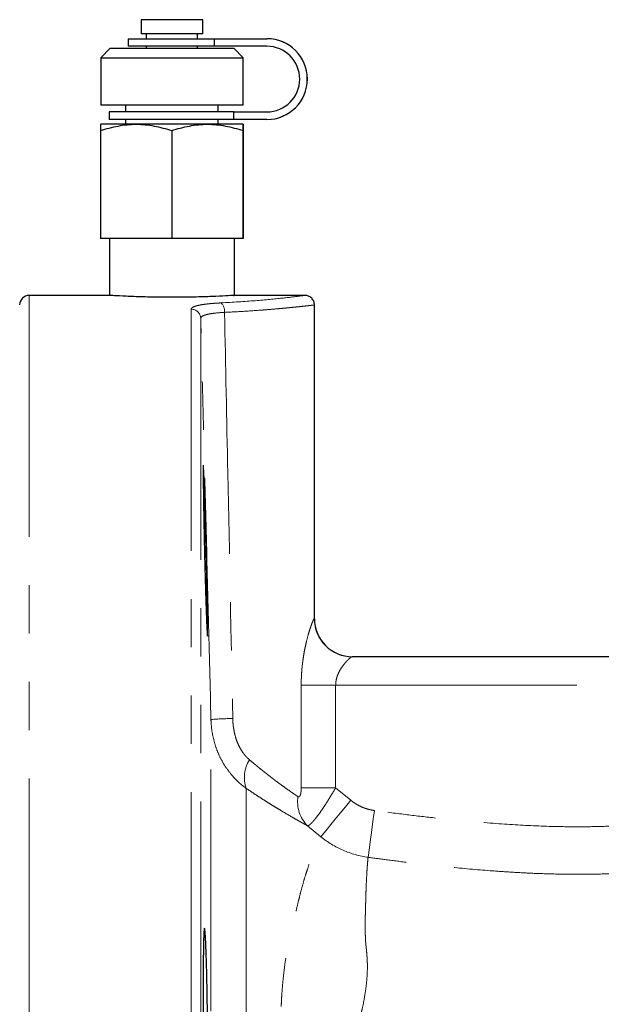
# Model space of a CAD drawing. Units: millimetres. Extents: x 11 to 398, y 47 to 291.
# Drawn here: x 89 to 104, y 226 to 252 of the extents above; entities that cross this region are included whole.
import ezdxf

# ---------------------------------------------------------------- set-up
doc = ezdxf.new("R2010")
doc.units = ezdxf.units.MM
doc.linetypes.add('PHANTOM', pattern=[12.7, 6.35, -1.27, 1.27, -1.27, 1.27, -1.27])

msp = doc.modelspace()

# ---------------------------------------------------------------- linework, layer by layer
at = {"color": 7, "linetype": 'Continuous', "lineweight": 25}
for p, q in [((91.885, 252.185), (91.885, 251.81)), ((93.51, 252.185), (91.885, 252.185)), ((93.51, 251.81), (93.51, 252.185)), ((91.548, 251.685), (91.548, 251.485)), ((91.548, 251.685), (93.814, 251.685)), ((93.51, 251.81), (91.885, 251.81)), ((92.022, 251.81), (92.022, 251.685)), ((93.374, 251.685), (93.374, 251.81)), ((93.814, 251.485), (93.814, 251.685)), ((93.814, 251.685), (95.197, 251.685)), ((95.199, 251.685), (95.197, 251.685)), ((91.073, 251.435), (90.823, 251.185)), ((91.073, 251.435), (94.323, 251.435)), ((93.814, 251.485), (91.548, 251.485)), ((92.022, 251.485), (92.022, 251.435)), ((93.374, 251.435), (93.374, 251.485)), ((95.197, 251.485), (93.814, 251.485)), ((94.573, 251.185), (94.323, 251.435)), ((90.823, 251.185), (90.823, 249.935)), ((90.823, 251.185), (94.573, 251.185)), ((94.573, 249.935), (94.573, 251.185)), ((94.573, 249.935), (90.823, 249.935)), ((91.478, 249.935), (91.478, 249.76)), ((93.918, 249.76), (93.918, 249.935)), ((91.048, 249.76), (91.048, 249.56)), ((94.324, 249.76), (91.048, 249.76)), ((94.324, 249.56), (94.324, 249.76)), ((94.324, 249.76), (95.197, 249.76)), ((91.756, 249.435), (90.823, 249.435)), ((94.324, 249.56), (91.048, 249.56)), ((91.478, 249.56), (91.478, 249.435)), ((93.631, 249.435), (91.756, 249.435)), ((94.573, 249.435), (93.631, 249.435)), ((93.918, 249.435), (93.918, 249.56)), ((95.197, 249.56), (94.324, 249.56)), ((95.199, 249.56), (95.197, 249.56)), ((90.82, 249.268), (90.82, 246.435)), ((92.692, 249.268), (92.692, 246.435)), ((94.57, 249.268), (94.57, 246.435)), ((94.576, 246.435), (94.576, 249.268)), ((92.692, 246.435), (90.82, 246.435)), ((91.053, 246.435), (91.053, 244.935)), ((94.57, 246.435), (92.692, 246.435)), ((94.342, 244.934), (94.342, 246.435)), ((94.576, 246.435), (94.57, 246.435)), ((91.056, 244.935), (88.941, 244.935)), ((96.198, 244.935), (94.321, 244.935)), ((96.448, 236.435), (96.448, 244.687)), ((105.826, 235.435), (97.441, 235.435))]:
    msp.add_line(p, q, dxfattribs=at)
at = {"color": 8, "linetype": 'PHANTOM', "lineweight": 18}
for p, q in [((88.941, 244.935), (88.941, 189.935)), ((93.204, 244.573), (93.204, 189.935)), ((93.454, 244.333), (93.454, 190.179)), ((96.443, 236.435), (96.448, 236.435)), ((96.099, 231.989), (96.099, 234.685)), ((96.099, 234.685), (97.006, 234.685)), ((97.006, 231.989), (97.006, 234.685)), ((97.006, 234.685), (106.32, 234.685)), ((93.725, 200.717), (93.725, 233.785)), ((94.651, 231.975), (94.651, 202.59)), ((97.006, 231.989), (96.099, 231.989)), ((97.405, 231.662), (97.006, 231.989)), ((96.618, 230.703), (96.268, 230.99))]:
    msp.add_line(p, q, dxfattribs=at)
at = {"color": 8, "linetype": 'PHANTOM', "lineweight": 18, "flags": 128}
for points in [[(96.618, 230.703), (96.649, 230.74), (96.704, 230.807), (96.782, 230.902), (96.88, 231.022), (96.995, 231.163), (97.124, 231.32), (97.262, 231.488), (97.405, 231.662)], [(98.026, 231.392), (97.995, 231.169), (97.966, 230.953), (97.939, 230.752), (97.915, 230.571), (97.894, 230.417), (97.877, 230.296), (97.866, 230.21), (97.859, 230.163)]]:
    msp.add_lwpolyline(points, dxfattribs=at)
at = {"color": 7, "linetype": 'Continuous', "lineweight": 25}
for centre, radius, start, end in [((95.197, 250.623), 1.062, 270.0001, 89.9999), ((95.199, 250.623), 1.062, 270.0002, 89.9998), ((95.197, 250.623), 0.862, 270.0002, 89.9998), ((88.941, 244.685), 0.25, 90, 178.5), ((97.448, 236.435), 1, 180, 270)]:
    msp.add_arc(centre, radius, start, end, dxfattribs=at)
at = {"color": 8, "linetype": 'PHANTOM', "lineweight": 18}
for centre, radius, start, end in [((93.791, 244.524), 0.292, 353.4439, 47.3302), ((93.206, 244.325), 0.248, 1.8946, 90.3647), ((97.442, 236.435), 0.999, 179.9603, 269.9602), ((94.445, 223.997), 9.815, 90.8567, 94.2048), ((95.493, 232.26), 0.889, 148.3028, 198.7088), ((96.907, 231.628), 0.904, 171.7555, 224.9432)]:
    msp.add_arc(centre, radius, start, end, dxfattribs=at)
at = {"color": 7, "linetype": 'Continuous', "lineweight": 25}
for points, knots in [([(90.82, 249.268), (90.973, 249.319), (91.127, 249.361), (91.439, 249.419), (91.596, 249.435), (91.756, 249.435)], [0, 0, 0, 0, 0.5, 0.5, 1, 1, 1, 1]), ([(90.823, 249.435), (90.822, 249.435), (90.822, 249.419), (90.821, 249.361), (90.821, 249.319), (90.82, 249.268)], [0, 0, 0, 0, 0.5, 0.5, 1, 1, 1, 1]), ([(91.756, 249.435), (91.916, 249.435), (92.074, 249.419), (92.385, 249.361), (92.539, 249.319), (92.692, 249.268)], [0, 0, 0, 0, 0.5, 0.5, 1, 1, 1, 1]), ([(92.692, 249.268), (92.846, 249.319), (93, 249.361), (93.313, 249.419), (93.471, 249.435), (93.631, 249.435)], [0, 0, 0, 0, 0.5, 0.5, 1, 1, 1, 1]), ([(93.631, 249.435), (93.791, 249.435), (93.95, 249.419), (94.262, 249.361), (94.417, 249.319), (94.57, 249.268)], [0, 0, 0, 0, 0.5, 0.5, 1, 1, 1, 1]), ([(94.57, 249.268), (94.571, 249.319), (94.571, 249.361), (94.572, 249.419), (94.572, 249.435), (94.573, 249.435)], [0, 0, 0, 0, 0.5, 0.5, 1, 1, 1, 1]), ([(94.573, 249.435), (94.573, 249.435), (94.574, 249.419), (94.575, 249.361), (94.575, 249.319), (94.576, 249.268)], [0, 0, 0, 0, 0.5, 0.5, 1, 1, 1, 1]), ([(94.321, 244.934), (94.327, 244.934), (94.349, 244.936), (94.196, 244.927), (93.878, 244.911), (93.414, 244.894), (92.873, 244.885), (92.312, 244.887), (91.794, 244.9), (91.381, 244.917), (91.104, 244.932), (91.072, 244.934), (91.056, 244.935)], [0, 0, 0, 0, 0.037608, 0.144784, 0.252031, 0.359446, 0.466863, 0.574112, 0.681287, 0.788596, 0.896038, 1, 1, 1, 1]), ([(96.448, 244.685), (96.445, 244.717), (96.439, 244.765), (96.408, 244.823), (96.376, 244.863), (96.336, 244.896), (96.278, 244.927), (96.229, 244.932), (96.198, 244.935)], [0, 0, 0, 0, 0.239457, 0.368367, 0.500002, 0.631645, 0.760546, 1, 1, 1, 1]), ([(93.633, 236.632), (93.634, 236.526), (93.636, 236.433), (93.637, 236.311), (93.637, 236.273), (93.638, 236.204), (93.638, 236.172), (93.638, 236.087), (93.637, 236.045), (93.636, 235.987), (93.634, 235.973), (93.631, 235.973), (93.629, 235.987), (93.626, 236.03), (93.624, 236.048), (93.622, 236.091), (93.619, 236.141), (93.616, 236.203), (93.613, 236.272), (93.611, 236.311), (93.606, 236.434), (93.602, 236.527), (93.597, 236.683), (93.595, 236.737), (93.591, 236.852), (93.589, 236.911), (93.584, 237.095), (93.58, 237.224), (93.574, 237.428), (93.572, 237.498), (93.568, 237.64), (93.566, 237.711), (93.561, 237.927), (93.557, 238.073), (93.55, 238.37), (93.547, 238.516), (93.543, 238.732), (93.541, 238.803), (93.538, 238.945), (93.537, 239.015), (93.533, 239.219), (93.531, 239.349), (93.527, 239.593), (93.525, 239.709), (93.523, 239.917), (93.522, 240.01), (93.521, 240.133), (93.52, 240.172), (93.52, 240.241), (93.52, 240.304), (93.52, 240.354), (93.52, 240.397), (93.521, 240.415), (93.522, 240.458), (93.523, 240.472), (93.525, 240.473), (93.525, 240.469), (93.527, 240.455), (93.528, 240.444), (93.531, 240.401), (93.533, 240.358), (93.537, 240.274), (93.538, 240.242), (93.541, 240.173), (93.543, 240.135), (93.547, 240.013), (93.55, 239.92), (93.557, 239.71), (93.561, 239.596), (93.566, 239.413), (93.568, 239.351), (93.572, 239.221), (93.574, 239.153), (93.58, 238.949), (93.584, 238.808), (93.591, 238.52), (93.595, 238.371), (93.602, 238.078), (93.606, 237.932), (93.611, 237.714), (93.613, 237.642), (93.616, 237.501), (93.617, 237.432), (93.622, 237.228), (93.624, 237.098), (93.629, 236.851), (93.631, 236.737), (93.633, 236.632)], [0, 0, 0, 0, 0.03125, 0.03125, 0.046875, 0.046875, 0.0625, 0.0625, 0.09375, 0.09375, 0.125, 0.125, 0.15625, 0.15625, 0.171875, 0.171875, 0.1875, 0.203125, 0.203125, 0.21875, 0.21875, 0.25, 0.25, 0.265625, 0.265625, 0.28125, 0.28125, 0.3125, 0.3125, 0.328125, 0.328125, 0.34375, 0.34375, 0.375, 0.375, 0.40625, 0.40625, 0.421875, 0.421875, 0.4375, 0.4375, 0.46875, 0.46875, 0.5, 0.5, 0.53125, 0.53125, 0.546875, 0.546875, 0.5625, 0.578125, 0.578125, 0.59375, 0.59375, 0.625, 0.625, 0.640625, 0.640625, 0.65625, 0.65625, 0.6875, 0.6875, 0.703125, 0.703125, 0.71875, 0.71875, 0.75, 0.75, 0.78125, 0.78125, 0.796875, 0.796875, 0.8125, 0.8125, 0.84375, 0.84375, 0.875, 0.875, 0.90625, 0.90625, 0.921875, 0.921875, 0.9375, 0.9375, 0.96875, 0.96875, 1, 1, 1, 1]), ([(93.633, 224.455), (93.631, 224.35), (93.629, 224.257), (93.626, 224.134), (93.624, 224.097), (93.622, 224.027), (93.62, 223.995), (93.616, 223.91), (93.613, 223.868), (93.606, 223.81), (93.602, 223.796), (93.595, 223.796), (93.591, 223.81), (93.586, 223.853), (93.584, 223.871), (93.58, 223.914), (93.576, 223.963), (93.572, 224.026), (93.568, 224.095), (93.566, 224.134), (93.561, 224.257), (93.557, 224.35), (93.552, 224.505), (93.551, 224.56), (93.547, 224.674), (93.546, 224.734), (93.541, 224.918), (93.538, 225.047), (93.535, 225.251), (93.533, 225.321), (93.531, 225.463), (93.53, 225.534), (93.527, 225.75), (93.525, 225.896), (93.523, 226.193), (93.522, 226.339), (93.521, 226.555), (93.52, 226.626), (93.52, 226.768), (93.52, 226.838), (93.52, 227.042), (93.52, 227.172), (93.522, 227.416), (93.523, 227.532), (93.525, 227.74), (93.527, 227.833), (93.53, 227.957), (93.531, 227.995), (93.533, 228.064), (93.536, 228.127), (93.538, 228.177), (93.541, 228.22), (93.543, 228.238), (93.547, 228.281), (93.55, 228.296), (93.555, 228.296), (93.557, 228.292), (93.561, 228.278), (93.563, 228.267), (93.568, 228.224), (93.572, 228.182), (93.578, 228.097), (93.58, 228.066), (93.584, 227.996), (93.585, 227.958), (93.591, 227.836), (93.595, 227.743), (93.602, 227.534), (93.606, 227.42), (93.611, 227.237), (93.613, 227.174), (93.616, 227.044), (93.617, 226.977), (93.622, 226.772), (93.624, 226.632), (93.629, 226.344), (93.631, 226.195), (93.634, 225.901), (93.636, 225.755), (93.637, 225.538), (93.637, 225.465), (93.638, 225.324), (93.638, 225.255), (93.638, 225.052), (93.637, 224.921), (93.636, 224.674), (93.634, 224.56), (93.633, 224.455)], [0, 0, 0, 0, 0.03125, 0.03125, 0.046875, 0.046875, 0.0625, 0.0625, 0.09375, 0.09375, 0.125, 0.125, 0.15625, 0.15625, 0.171875, 0.171875, 0.1875, 0.203125, 0.203125, 0.21875, 0.21875, 0.25, 0.25, 0.265625, 0.265625, 0.28125, 0.28125, 0.3125, 0.3125, 0.328125, 0.328125, 0.34375, 0.34375, 0.375, 0.375, 0.40625, 0.40625, 0.421875, 0.421875, 0.4375, 0.4375, 0.46875, 0.46875, 0.5, 0.5, 0.53125, 0.53125, 0.546875, 0.546875, 0.5625, 0.578125, 0.578125, 0.59375, 0.59375, 0.625, 0.625, 0.640625, 0.640625, 0.65625, 0.65625, 0.6875, 0.6875, 0.703125, 0.703125, 0.71875, 0.71875, 0.75, 0.75, 0.78125, 0.78125, 0.796875, 0.796875, 0.8125, 0.8125, 0.84375, 0.84375, 0.875, 0.875, 0.90625, 0.90625, 0.921875, 0.921875, 0.9375, 0.9375, 0.96875, 0.96875, 1, 1, 1, 1])]:
    msp.add_open_spline(points, degree=3, knots=knots, dxfattribs=at)
at = {"color": 8, "linetype": 'PHANTOM', "lineweight": 18}
for points, knots in [([(93.989, 244.739), (94.301, 244.757), (94.926, 244.794), (95.643, 244.867), (96.07, 244.918), (96.249, 244.942), (96.198, 244.935), (96.198, 244.935)], [0, 0, 0, 0, 0.24929, 0.499392, 0.749604, 0.999831, 1, 1, 1, 1]), ([(93.204, 244.573), (93.205, 244.576), (93.205, 244.582), (93.208, 244.59), (93.214, 244.599), (93.222, 244.607), (93.232, 244.615), (93.244, 244.623), (93.27, 244.637), (93.321, 244.657), (93.414, 244.679), (93.529, 244.699), (93.643, 244.713), (93.742, 244.723), (93.821, 244.729), (93.903, 244.734), (93.961, 244.737), (93.989, 244.739)], [0, 0, 0, 0, 0.036089, 0.072001, 0.107796, 0.143537, 0.179288, 0.21511, 0.251067, 0.376092, 0.500797, 0.625735, 0.750397, 0.813044, 0.875288, 0.937487, 1, 1, 1, 1]), ([(96.448, 244.685), (96.448, 244.685), (96.457, 244.686), (96.432, 244.683), (96.382, 244.677), (96.298, 244.668), (96.199, 244.656), (96.093, 244.645), (95.96, 244.63), (95.828, 244.617), (95.702, 244.605), (95.587, 244.594), (95.415, 244.578), (95.245, 244.564), (95.109, 244.553), (95.064, 244.55), (94.891, 244.537), (94.576, 244.515), (94.236, 244.498), (94.082, 244.49)], [0, 0, 0, 0, 0.000164, 0.081862, 0.165268, 0.250391, 0.307128, 0.367749, 0.432256, 0.50065, 0.536374, 0.577917, 0.625277, 0.711541, 0.737055, 0.745404, 0.750812, 0.886454, 1, 1, 1, 1]), ([(93.454, 244.333), (93.454, 244.353), (93.469, 244.372), (93.512, 244.398), (93.53, 244.406), (93.572, 244.421), (93.597, 244.429), (93.653, 244.442), (93.683, 244.448), (93.75, 244.46), (93.787, 244.465), (93.903, 244.479), (93.988, 244.486), (94.082, 244.49)], [0, 0, 0, 0, 0.25, 0.25, 0.375, 0.375, 0.5, 0.5, 0.625, 0.625, 0.75, 0.75, 1, 1, 1, 1]), ([(94.082, 244.49), (94.11, 243.084), (94.183, 239.524), (94.255, 235.964), (94.298, 233.81)], [0, 0, 0, 0, 0.395027, 1, 1, 1, 1]), ([(93.725, 233.785), (93.703, 234.664), (93.658, 236.422), (93.592, 239.013), (93.524, 241.65), (93.478, 243.408), (93.454, 244.333)], [0, 0, 0, 0, 0.25, 0.5, 0.736942, 1, 1, 1, 1]), ([(96.099, 234.685), (96.099, 234.709), (96.1, 234.755), (96.101, 234.825), (96.104, 234.894), (96.107, 234.963), (96.112, 235.031), (96.117, 235.099), (96.123, 235.166), (96.13, 235.233), (96.142, 235.327), (96.159, 235.447), (96.184, 235.589), (96.211, 235.725), (96.251, 235.897), (96.294, 236.053), (96.336, 236.185), (96.365, 236.272), (96.392, 236.342), (96.412, 236.389), (96.427, 236.417), (96.436, 236.432), (96.441, 236.434), (96.443, 236.435)], [0, 0, 0, 0, 0.02803, 0.055926, 0.083721, 0.11145, 0.139146, 0.166842, 0.194573, 0.222372, 0.250272, 0.312889, 0.375122, 0.438153, 0.5004, 0.624952, 0.688158, 0.749785, 0.812983, 0.874696, 0.916845, 0.958492, 1, 1, 1, 1]), ([(97.441, 235.435), (97.44, 235.435), (97.436, 235.435), (97.429, 235.432), (97.42, 235.427), (97.406, 235.418), (97.385, 235.402), (97.345, 235.368), (97.287, 235.31), (97.211, 235.221), (97.136, 235.114), (97.079, 235.009), (97.043, 234.916), (97.025, 234.849), (97.014, 234.79), (97.007, 234.738), (97.007, 234.703), (97.006, 234.685)], [0, 0, 0, 0, 0.0305309, 0.0615325, 0.0930592, 0.1251628, 0.1855472, 0.2502867, 0.3747663, 0.4995883, 0.6244057, 0.7490469, 0.8140051, 0.8743342, 0.9170339, 0.9588487, 1, 1, 1, 1]), ([(93.725, 233.785), (93.73, 233.605), (93.754, 233.429), (93.818, 233.168), (93.845, 233.082), (93.908, 232.914), (93.944, 232.833), (94.025, 232.675), (94.069, 232.599), (94.168, 232.453), (94.222, 232.382), (94.391, 232.185), (94.516, 232.072), (94.651, 231.975)], [0, 0, 0, 0, 0.25, 0.25, 0.375, 0.375, 0.5, 0.5, 0.625, 0.625, 0.75, 0.75, 1, 1, 1, 1]), ([(94.298, 233.81), (94.299, 233.789), (94.3, 233.748), (94.304, 233.686), (94.31, 233.624), (94.319, 233.563), (94.334, 233.472), (94.361, 233.352), (94.409, 233.205), (94.47, 233.067), (94.534, 232.959), (94.59, 232.88), (94.637, 232.824), (94.685, 232.772), (94.72, 232.742), (94.737, 232.727)], [0, 0, 0, 0, 0.050807, 0.101155, 0.151108, 0.200728, 0.250082, 0.377018, 0.500359, 0.627497, 0.750418, 0.814038, 0.876613, 0.938483, 1, 1, 1, 1]), ([(94.737, 232.727), (94.762, 232.705), (94.813, 232.663), (94.888, 232.601), (94.961, 232.54), (95.033, 232.482), (95.104, 232.425), (95.174, 232.37), (95.241, 232.317), (95.308, 232.265), (95.373, 232.215), (95.452, 232.155), (95.545, 232.086), (95.65, 232.01), (95.749, 231.939), (95.843, 231.873), (95.932, 231.812), (95.986, 231.776), (96.013, 231.758)], [0, 0, 0, 0, 0.051863, 0.103249, 0.154167, 0.204628, 0.25464, 0.304214, 0.35336, 0.402089, 0.450411, 0.498338, 0.583266, 0.667575, 0.751334, 0.834611, 0.917476, 1, 1, 1, 1]), ([(96.268, 230.99), (96.251, 230.999), (96.217, 231.017), (96.164, 231.046), (96.109, 231.077), (96.052, 231.108), (95.993, 231.142), (95.893, 231.198), (95.746, 231.284), (95.568, 231.39), (95.407, 231.488), (95.266, 231.575), (95.121, 231.667), (94.969, 231.764), (94.813, 231.867), (94.705, 231.939), (94.651, 231.975)], [0, 0, 0, 0, 0.041397, 0.082908, 0.124565, 0.166403, 0.208452, 0.250744, 0.375055, 0.501523, 0.581801, 0.662996, 0.745264, 0.828756, 0.91362, 1, 1, 1, 1]), ([(96.013, 231.758), (96.016, 231.756), (96.021, 231.753), (96.03, 231.751), (96.038, 231.751), (96.046, 231.754), (96.057, 231.762), (96.07, 231.782), (96.082, 231.816), (96.09, 231.857), (96.096, 231.9), (96.099, 231.944), (96.099, 231.974), (96.099, 231.989)], [0, 0, 0, 0, 0.05351, 0.104313, 0.15331, 0.201502, 0.249941, 0.369016, 0.499792, 0.618763, 0.749583, 0.871139, 1, 1, 1, 1]), ([(96.268, 230.99), (96.28, 230.991), (96.295, 230.998), (96.323, 231.018), (96.334, 231.027), (96.357, 231.047), (96.369, 231.059), (96.395, 231.087), (96.409, 231.102), (96.439, 231.136), (96.455, 231.156), (96.504, 231.217), (96.54, 231.263), (96.613, 231.365), (96.65, 231.418), (96.725, 231.531), (96.762, 231.588), (96.871, 231.76), (96.941, 231.877), (97.006, 231.989)], [0, 0, 0, 0, 0.125, 0.125, 0.1875, 0.1875, 0.25, 0.25, 0.3125, 0.3125, 0.375, 0.375, 0.5, 0.5, 0.625, 0.625, 0.75, 0.75, 1, 1, 1, 1]), ([(98.026, 231.392), (98.007, 231.395), (97.969, 231.401), (97.913, 231.412), (97.858, 231.426), (97.803, 231.443), (97.749, 231.462), (97.679, 231.491), (97.593, 231.533), (97.495, 231.592), (97.435, 231.639), (97.405, 231.662)], [0, 0, 0, 0, 0.083636, 0.166919, 0.250025, 0.333133, 0.416421, 0.500065, 0.66687, 0.83304, 1, 1, 1, 1]), ([(107.231, 231.285), (107.078, 231.264), (106.811, 231.228), (106.429, 231.176), (105.819, 231.094), (105.126, 231.029), (104.357, 230.984), (103.784, 230.966), (103.208, 230.963), (102.455, 230.977), (101.488, 231.025), (100.48, 231.107), (99.585, 231.199), (98.82, 231.288), (98.295, 231.357), (98.026, 231.392)], [0, 0, 0, 0, 0.050011, 0.08752, 0.125023, 0.24996, 0.313193, 0.37507, 0.435865, 0.500243, 0.619558, 0.750035, 0.828349, 0.911666, 1, 1, 1, 1]), ([(95.218, 218.634), (95.218, 218.694), (95.217, 218.814), (95.217, 218.994), (95.217, 219.173), (95.218, 219.353), (95.22, 219.533), (95.222, 219.712), (95.224, 219.892), (95.227, 220.071), (95.23, 220.249), (95.234, 220.428), (95.239, 220.606), (95.243, 220.783), (95.258, 221.267), (95.291, 222.072), (95.342, 222.959), (95.391, 223.669), (95.429, 224.181), (95.469, 224.694), (95.503, 225.105), (95.528, 225.423), (95.543, 225.621), (95.554, 225.771), (95.56, 225.879), (95.564, 225.994), (95.569, 226.118), (95.573, 226.241), (95.578, 226.354), (95.583, 226.458), (95.593, 226.607), (95.607, 226.786), (95.633, 227.066), (95.674, 227.4), (95.738, 227.774), (95.801, 228.063), (95.853, 228.282), (95.9, 228.48), (95.96, 228.736), (96.023, 228.999), (96.094, 229.28), (96.162, 229.527), (96.237, 229.768), (96.304, 229.969), (96.368, 230.145), (96.43, 230.3), (96.485, 230.43), (96.531, 230.53), (96.567, 230.604), (96.595, 230.659), (96.611, 230.688), (96.618, 230.703)], [0, 0, 0, 0, 0.00955, 0.019114, 0.028691, 0.038282, 0.047886, 0.057503, 0.067133, 0.076776, 0.086431, 0.096099, 0.10578, 0.115472, 0.125177, 0.185287, 0.249863, 0.278441, 0.312213, 0.343592, 0.375037, 0.391602, 0.406366, 0.414543, 0.422003, 0.428133, 0.437633, 0.447096, 0.453251, 0.461073, 0.468861, 0.484953, 0.500121, 0.531529, 0.563139, 0.594619, 0.610304, 0.625965, 0.652988, 0.688465, 0.711486, 0.751056, 0.782522, 0.81391, 0.846424, 0.876175, 0.908098, 0.938088, 0.95937, 0.980004, 1, 1, 1, 1]), ([(96.618, 230.703), (96.796, 230.558), (96.991, 230.439), (97.413, 230.256), (97.632, 230.194), (97.859, 230.163)], [0, 0, 0, 0, 0.5, 0.5, 1, 1, 1, 1]), ([(97.859, 230.163), (97.859, 230.155), (97.857, 230.14), (97.854, 230.112), (97.851, 230.078), (97.847, 230.036), (97.843, 229.986), (97.838, 229.926), (97.83, 229.808), (97.819, 229.627), (97.809, 229.395), (97.802, 229.201), (97.798, 229.032), (97.792, 228.85), (97.786, 228.647), (97.783, 228.439), (97.783, 228.22), (97.788, 228.04), (97.797, 227.905), (97.805, 227.826), (97.809, 227.786), (97.812, 227.764)], [0, 0, 0, 0, 0.0250826, 0.0536541, 0.0857126, 0.1212548, 0.160276, 0.2027699, 0.2487283, 0.3906261, 0.4978637, 0.5609099, 0.6235298, 0.6863163, 0.7490109, 0.8198699, 0.8743568, 0.9371127, 0.9685352, 0.9825231, 1, 1, 1, 1]), ([(106.456, 229.919), (106.384, 229.909), (106.242, 229.891), (106.03, 229.865), (105.822, 229.843), (105.618, 229.822), (105.418, 229.804), (105.222, 229.788), (105.031, 229.774), (104.843, 229.761), (104.66, 229.751), (104.481, 229.741), (104.111, 229.725), (103.561, 229.711), (102.841, 229.718), (102.199, 229.739), (101.613, 229.771), (100.897, 229.82), (100.231, 229.88), (99.517, 229.954), (98.96, 230.019), (98.373, 230.093), (98.017, 230.141), (97.859, 230.163)], [0, 0, 0, 0, 0.025238, 0.049983, 0.074232, 0.097985, 0.12124, 0.143997, 0.166254, 0.188012, 0.20927, 0.230028, 0.250289, 0.33806, 0.421391, 0.500475, 0.56158, 0.625306, 0.750126, 0.794006, 0.875014, 0.944869, 1, 1, 1, 1]), ([(97.812, 227.764), (97.815, 227.73), (97.822, 227.664), (97.83, 227.566), (97.836, 227.472), (97.84, 227.382), (97.842, 227.241), (97.835, 227.038), (97.809, 226.763), (97.765, 226.471), (97.72, 226.244), (97.683, 226.088), (97.655, 225.984), (97.607, 225.832), (97.548, 225.672), (97.499, 225.535), (97.465, 225.445), (97.438, 225.365), (97.417, 225.286), (97.378, 225.124), (97.299, 224.768), (97.198, 224.212), (97.098, 223.512), (96.992, 222.555), (96.9, 221.28), (96.857, 220.084), (96.846, 219.265), (96.843, 218.907), (96.84, 218.501), (96.836, 218.152), (96.834, 217.813), (96.833, 217.575), (96.83, 217.381), (96.826, 217.143), (96.82, 216.834), (96.813, 216.561), (96.809, 216.409)], [0, 0, 0, 0, 0.014536, 0.028067, 0.040748, 0.052707, 0.064036, 0.095682, 0.127863, 0.159183, 0.19049, 0.198253, 0.20609, 0.221735, 0.242687, 0.25318, 0.261632, 0.268889, 0.276705, 0.284513, 0.315761, 0.378406, 0.43878, 0.502674, 0.624609, 0.751399, 0.782473, 0.813472, 0.833439, 0.875397, 0.893106, 0.910833, 0.929563, 0.937476, 0.96506, 1, 1, 1, 1])]:
    msp.add_open_spline(points, degree=3, knots=knots, dxfattribs=at)

doc.saveas('drawing.dxf')
